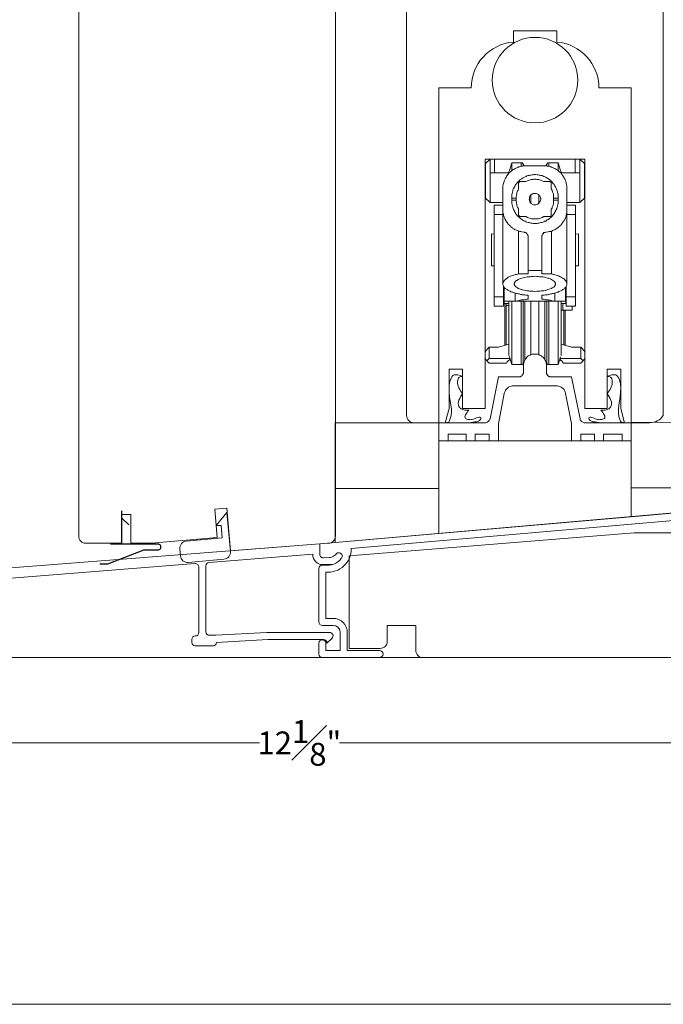
# Model space of a CAD drawing. Units: inches. Extents: x -10.5 to 44.7, y 40.5 to 77.9.
# Drawn here: x 1.5 to 7.2, y 40.5 to 49.1 of the extents above; entities that cross this region are included whole.
import ezdxf

# ---------------------------------------------------------------- set-up
doc = ezdxf.new("R2010")
doc.units = ezdxf.units.IN
doc.header["$LTSCALE"] = 0.5
doc.header["$MEASUREMENT"] = 0
doc.header["$PDMODE"] = 3
doc.layers.get('0').update_dxf_attribs({"lineweight": 18})
doc.layers.get('Defpoints').update_dxf_attribs({"lineweight": 18})
doc.layers.add('0010010007', color=7, linetype='Continuous')
doc.styles.get("Standard").update_dxf_attribs({"font": 'arial.ttf'})
doc.dimstyles.new('0000021A90BDCD68', dxfattribs={"dimtxt": 0.2, "dimasz": 0.09, "dimexe": 0.062, "dimexo": 0.0625, "dimgap": 0.025, "dimtad": 0, "dimtih": 1, "dimtoh": 1, "dimdec": 4, "dimzin": 0, "dimdsep": 46, "dimlunit": 5, "dimtxsty": 'Standard', "dimblk": 'OBLIQUE', "dimcen": 0, "dimclrd": 256, "dimclre": 256, "dimclrt": 256, "dimadec": 0, "dimazin": 0, "dimtfac": 1, "dimtdec": 4, "dimtofl": 0, "dimtmove": 0, "dimatfit": 3, "dimldrblk": 'ARCHTICK', "dimfxl": 0, "dimfrac": 1, "dimtolj": 1, "dimtzin": 0, "dimlwd": -1, "dimlwe": -1, "dimarcsym": 0})

# ---------------------------------------------------------------- blocks, each defined once
blk = doc.blocks.new('_OBLIQUE')
at = {"color": 0, "linetype": 'ByBlock'}
blk.add_line((-0.5, -0.5), (0.5, 0.5), dxfattribs=at)
blk = doc.blocks.new('*D18')
at = {"transparency": 16777216}
for p, q in [((-1.4513, 61.5818), (-3.9998, 61.5818)), ((-3.9378, 61.5818), (-3.9378, 55.0257)), ((-3.9378, 43.5288), (-3.9378, 54.7687)), ((5.4537, 43.5288), (-3.9998, 43.5288))]:
    blk.add_line(p, q, dxfattribs=at)
at = {"layer": 'Defpoints', "color": 0, "transparency": 16777216}
for p in [(-3.9378, 61.5818), (-1.3888, 61.5818), (5.5162, 43.5288)]:
    blk.add_point(p, dxfattribs=at)
at = {"transparency": 16777216, "xscale": 0.09, "yscale": 0.09, "zscale": 0.09}
for p, rotation in [((-3.9378, 61.5818), 90), ((-3.9378, 43.5288), 270)]:
    blk.add_blockref('_OBLIQUE', p, dxfattribs=dict(at, rotation=rotation))
at = {"transparency": 16777216, "insert": (-3.9378, 54.8972), "char_height": 0.2, "attachment_point": 5}
blk.add_mtext('\\A1;BOX', dxfattribs=at)
blk = doc.blocks.new('_ArchTick')
at = {"color": 0, "linetype": 'ByBlock', "const_width": 0.15}
blk.add_lwpolyline([(-0.5, -0.5), (0.5, 0.5)], dxfattribs=at)
blk = doc.blocks.new('*D19')
at = {"transparency": 16777216}
for p, q in [((-4.0003, 62.3318), (-5.4227, 62.3318)), ((-5.3607, 62.3318), (-5.3607, 55.1941)), ((-5.3607, 43.5288), (-5.3607, 54.6003)), ((5.4537, 43.5288), (-5.4227, 43.5288))]:
    blk.add_line(p, q, dxfattribs=at)
at = {"layer": 'Defpoints', "color": 0, "transparency": 16777216}
for p in [(-3.9378, 62.3318), (-5.3607, 43.5288), (5.5162, 43.5288)]:
    blk.add_point(p, dxfattribs=at)
at = {"transparency": 16777216, "xscale": 0.09, "yscale": 0.09, "zscale": 0.09}
for p, rotation in [((-5.3607, 62.3318), 90), ((-5.3607, 43.5288), 270)]:
    blk.add_blockref('_OBLIQUE', p, dxfattribs=dict(at, rotation=rotation))
at = {"transparency": 16777216, "insert": (-5.3607, 54.8972), "char_height": 0.2, "attachment_point": 5}
blk.add_mtext('\\A1;ROUGH\\POPENING', dxfattribs=at)
blk = doc.blocks.new('*D20')
at = {"transparency": 16777216}
for p, q in [((-2.6083, 62.9728), (-6.9466, 62.9728)), ((-6.8846, 62.9728), (-6.8846, 55.1941)), ((-6.8846, 43.5288), (-6.8846, 54.6004)), ((5.4537, 43.5288), (-6.9466, 43.5288))]:
    blk.add_line(p, q, dxfattribs=at)
at = {"layer": 'Defpoints', "color": 0, "transparency": 16777216}
for p in [(-6.8846, 62.9728), (-2.5458, 62.9728), (5.5162, 43.5288)]:
    blk.add_point(p, dxfattribs=at)
at = {"transparency": 16777216, "xscale": 0.09, "yscale": 0.09, "zscale": 0.09}
for p, rotation in [((-6.8846, 62.9728), 90), ((-6.8846, 43.5288), 270)]:
    blk.add_blockref('_OBLIQUE', p, dxfattribs=dict(at, rotation=rotation))
at = {"transparency": 16777216, "insert": (-6.8846, 54.8972), "char_height": 0.2, "attachment_point": 5}
blk.add_mtext('\\A1;BRICK\\PMOLD', dxfattribs=at)
blk = doc.blocks.new('POLYFLEX')
at = {"layer": '0010010007'}
for p, q in [((4.8835, 2.1717), (4.862, 2.1717)), ((4.847, 2.0311), (4.847, 2.1567)), ((4.8985, 2.1567), (4.8985, 1.7342)), ((4.847, 2.0311), (4.7225, 1.7084)), ((5.1908, 1.8301), (4.8985, 1.8301)), ((5.1278, 1.8301), (5.0671, 1.894)), ((4.7225, 1.7084), (4.7225, 1.6405))]:
    blk.add_line(p, q, dxfattribs=at)
for centre, start, end in [((4.862, 2.1567), 90, 180), ((4.8835, 2.1567), 0, 90)]:
    blk.add_arc(centre, 0.015, start, end, dxfattribs=at)
blk = doc.blocks.new('*D33')
at = {"transparency": 16777216}
for p, q in [((-1.9538, 44.4405), (-3.0001, 44.4405)), ((-2.9381, 44.4405), (-2.9381, 44.2139)), ((-2.9381, 43.5288), (-2.9381, 43.7554)), ((4.1227, 43.5288), (-3.0001, 43.5288))]:
    blk.add_line(p, q, dxfattribs=at)
at = {"layer": 'Defpoints', "color": 0, "transparency": 16777216}
for p in [(-2.9381, 44.4405), (-1.8913, 44.4405), (4.1852, 43.5288)]:
    blk.add_point(p, dxfattribs=at)
at = {"transparency": 16777216, "xscale": 0.09, "yscale": 0.09, "zscale": 0.09}
for p, rotation in [((-2.9381, 44.4405), 90), ((-2.9381, 43.5288), 270)]:
    blk.add_blockref('_OBLIQUE', p, dxfattribs=dict(at, rotation=rotation))
at = {"transparency": 16777216, "insert": (-2.9381, 43.9847), "char_height": 0.2, "attachment_point": 5}
blk.add_mtext('\\A1;{\\H1x;\\S15#16;}"', dxfattribs=at)
blk = doc.blocks.new('*D65')
at = {"transparency": 16777216}
for p, q in [((10.0492, 44.4813), (10.0492, 42.7183)), ((-2.0838, 43.7709), (-2.0838, 42.7183)), ((-2.0838, 42.7803), (3.6317, 42.7803)), ((10.0492, 42.7803), (4.3337, 42.7803))]:
    blk.add_line(p, q, dxfattribs=at)
at = {"layer": 'Defpoints', "color": 0, "transparency": 16777216}
for p in [(10.0492, 44.5438), (-2.0838, 43.8334), (-2.0838, 42.7803)]:
    blk.add_point(p, dxfattribs=at)
at = {"transparency": 16777216, "xscale": 0.09, "yscale": 0.09, "zscale": 0.09, "rotation": 180}
blk.add_blockref('_OBLIQUE', (-2.0838, 42.7803), dxfattribs=at)
at = {"transparency": 16777216, "xscale": 0.09, "yscale": 0.09, "zscale": 0.09}
blk.add_blockref('_OBLIQUE', (10.0492, 42.7803), dxfattribs=at)
at = {"transparency": 16777216, "insert": (3.9827, 42.7803), "char_height": 0.2, "attachment_point": 5}
blk.add_mtext('\\A1;12{\\H1x;\\S1#8;}"', dxfattribs=at)

msp = doc.modelspace()

# ---------------------------------------------------------------- linework, layer by layer
at = {"color": 0, "linetype": 'Continuous'}
for p, q in [((4.59532, 45.58794), (4.90782, 45.58794)), ((5.20549, 45.08328), (5.20549, 45.39578)), ((4.16192, 44.52565), (9.15286, 44.96231)), ((4.43735, 44.48504), (8.0661, 44.80251))]:
    msp.add_line(p, q, dxfattribs=at)
at = {"color": 0}
for p, q in [((-2.05496, 44.04456), (4.16192, 44.52565)), ((4.16192, 44.52565), (4.16192, 44.43411)), ((4.47371, 44.54337), (4.47371, 44.54337)), ((3.1917, 44.36311), (4.09992, 44.43487)), ((4.19504, 44.40318), (4.25208, 44.4071)), ((4.19504, 44.40318), (4.25208, 44.4071)), ((1.42189, 44.22337), (3.06833, 44.35337)), ((1.5947, 44.30769), (1.5947, 44.30769)), ((3.10146, 44.32244), (3.10146, 43.74813)), ((3.16346, 44.33223), (3.16346, 43.75414)), ((4.15421, 43.84178), (4.15421, 44.30949)), ((4.22218, 44.34049), (4.18521, 44.34049)), ((4.22218, 44.34049), (4.18521, 44.34049)), ((4.27419, 44.34526), (4.19646, 44.34526)), ((4.21621, 43.87278), (4.21621, 44.27878)), ((4.27821, 43.81078), (4.18521, 43.81078)), ((4.27821, 43.87278), (4.21621, 43.87278)), ((3.25055, 43.72414), (3.19346, 43.72414)), ((3.69715, 43.74904), (3.25055, 43.72414)), ((4.24789, 43.74904), (3.69715, 43.74904)), ((4.34121, 43.59178), (4.34121, 43.74778)), ((4.40321, 43.59178), (4.40321, 43.74778)), ((3.03946, 43.68817), (3.03946, 43.6611)), ((3.06946, 43.6311), (3.16346, 43.6311)), ((3.16346, 43.63233), (3.22546, 43.63233)), ((3.70503, 43.68704), (3.25544, 43.66147)), ((3.25546, 43.66233), (3.25546, 43.66233)), ((4.19381, 43.68704), (3.70503, 43.68704)), ((4.15421, 43.55978), (4.15421, 43.65378)), ((4.18741, 43.67881), (4.18741, 43.67881)), ((4.21621, 43.65378), (4.21621, 43.59178)), ((4.22481, 43.65604), (4.26847, 43.69721)), ((4.21621, 43.59178), (4.34121, 43.59178)), ((4.68521, 43.59078), (4.40321, 43.59078)), ((4.71621, 43.55978), (4.71621, 43.55978)), ((4.68521, 43.52878), (4.18521, 43.52878))]:
    msp.add_line(p, q, dxfattribs=at)
for points in [[(44.66362, 40.48723), (-10.50457, 40.48723), (-10.50457, 77.90336), (44.66362, 77.90336)], [(5.20549, 44.61696), (4.29765, 44.53753), (4.29765, 45.58743), (5.20549, 45.58846)], [(5.20549, 44.61696), (4.29765, 44.53753), (4.29765, 45.01292), (5.20549, 45.01292)]]:
    msp.add_lwpolyline(points, close=True, dxfattribs=at)
for points in [[(2.04853, 52.34109), (2.04853, 44.59388, 0.4142136), (2.11053, 44.53188), (2.42353, 44.53188), (2.42353, 44.53188), (2.42353, 44.53188), (2.42353, 44.53188), (2.42353, 44.53188), (2.42353, 44.53188), (2.42353, 44.78299), (2.50353, 44.78299), (2.50353, 44.53173), (2.68759, 44.53138), (2.68759, 44.53138), (3.26218, 44.58165), (3.24039, 44.8307), (3.34599, 44.83994), (3.37834, 44.46434), (4.23653, 44.53188, 0.4142136), (4.29853, 44.59388), (4.29853, 52.65231)], [(4.92308, 52.33958), (4.92308, 45.65118, 0.4142136), (4.98508, 45.58918), (5.26233, 45.58918), (5.29582, 45.71418), (5.29582, 46.05845), (5.41393, 46.05845), (5.41393, 45.71418), (5.61053, 45.71418), (5.61053, 46.59714), (5.61053, 46.59714), (5.61053, 47.90168), (6.48563, 47.90168), (6.48563, 46.59714), (6.48563, 46.59714), (6.48563, 45.71418), (6.68223, 45.71418), (6.68223, 46.05845), (6.80034, 46.05845), (6.80034, 45.71418), (6.83383, 45.58918), (7.05308, 45.58918, 0.2688877), (7.17308, 45.65118), (7.17308, 52.6508)], [(3.36709, 44.58337), (3.34809, 44.80054), (3.25355, 44.68788), (3.29583, 44.68656), (3.30533, 44.57797), (2.99103, 44.55047, 0.4142136), (2.93467, 44.4833), (2.93484, 44.48139), (2.94016, 44.42054, 0.4142136), (3.00787, 44.36373), (3.32117, 44.39114, 0.4142136), (3.37799, 44.45885), (3.34809, 44.80054)]]:
    msp.add_lwpolyline(points, format="xyb", dxfattribs=at)
msp.add_lwpolyline([(6.89299, 48.52548), (6.60916, 48.52548, 0.3899024), (6.23916, 48.92783), (6.23916, 49.02704), (5.85931, 49.02704), (5.85931, 48.92783, 0.3899024), (5.48931, 48.52548), (5.20549, 48.52548), (5.20549, 45.42946), (6.89299, 45.42946)], format="xyb", close=True, dxfattribs=at)
for points in [[(5.61521, 47.86233), (5.65456, 47.90168)], [(5.61521, 47.86233), (5.61521, 47.55909)], [(5.65456, 47.51973), (5.65456, 47.90168)], [(5.69391, 47.78131), (5.69391, 47.90168)], [(5.82586, 47.79983), (5.84438, 47.86696), (5.92771, 47.86696)], [(5.84438, 47.86696), (5.84438, 47.79751)], [(5.92771, 47.86696), (5.92771, 47.83686)], [(5.94391, 47.8577), (5.9416, 47.86001), (5.9416, 47.86233), (5.9416, 47.86233), (5.93697, 47.86696), (5.93465, 47.86696), (5.93002, 47.86696), (5.92771, 47.86696)], [(5.94391, 47.8577), (5.95317, 47.84149)], [(5.94391, 47.8577), (5.94391, 47.83918)], [(6.14299, 47.84149), (6.15225, 47.8577)], [(6.17076, 47.86696), (6.16845, 47.86696), (6.16382, 47.86696), (6.15919, 47.86696), (6.15688, 47.86233), (6.15456, 47.86233), (6.15456, 47.86001), (6.15225, 47.8577)], [(6.15225, 47.8577), (6.15225, 47.83918)], [(6.17076, 47.86696), (6.25178, 47.86696)], [(6.17076, 47.86696), (6.17076, 47.83686)], [(6.25178, 47.86696), (6.27262, 47.79983)], [(6.25178, 47.86696), (6.25178, 47.79751)], [(6.39993, 47.78131), (6.39993, 47.90168)], [(6.4416, 47.51973), (6.4416, 47.90168)], [(6.48326, 47.86233), (6.4416, 47.90168)], [(6.48326, 47.86233), (6.48326, 47.55909), (6.4416, 47.51973)], [(5.81891, 47.78131), (5.65456, 47.78131)], [(5.96706, 47.84149), (5.94854, 47.84149), (5.93928, 47.83918), (5.93002, 47.83918), (5.92308, 47.83686), (5.91382, 47.83455), (5.90456, 47.83223), (5.89762, 47.8276), (5.88836, 47.82529), (5.88141, 47.82066), (5.87447, 47.81834), (5.86521, 47.81371), (5.85826, 47.80909), (5.85132, 47.80446), (5.84438, 47.79983), (5.83743, 47.79288), (5.8328, 47.78825), (5.82586, 47.78362), (5.81891, 47.77668), (5.81428, 47.76973), (5.80965, 47.7651), (5.80502, 47.75816), (5.80039, 47.75121), (5.79576, 47.74196), (5.79113, 47.73501), (5.78651, 47.72807), (5.78419, 47.72112), (5.77956, 47.71186), (5.77725, 47.70492), (5.77493, 47.69566), (5.77262, 47.6864), (5.7703, 47.67714), (5.76799, 47.66788), (5.76799, 47.65862), (5.76799, 47.64242)], [(5.81891, 47.79057), (5.82586, 47.79983)], [(5.81891, 47.79057), (5.81891, 47.77436)], [(6.25178, 47.55909), (6.25178, 47.5776), (6.25178, 47.58918), (6.24947, 47.60075), (6.24715, 47.61233), (6.24252, 47.62159), (6.24021, 47.63084), (6.23558, 47.64242), (6.23095, 47.65168), (6.22863, 47.65862), (6.22169, 47.66788), (6.21706, 47.67714), (6.21243, 47.68409), (6.20549, 47.69103), (6.20086, 47.69797), (6.19391, 47.70492), (6.18697, 47.71186), (6.18002, 47.71881), (6.17308, 47.72344), (6.16613, 47.72807), (6.15919, 47.7327), (6.14993, 47.73733), (6.14299, 47.74196), (6.13373, 47.74659), (6.12678, 47.7489), (6.11752, 47.75353), (6.11058, 47.75584), (6.10132, 47.75816), (6.09206, 47.76047), (6.08512, 47.76047), (6.07586, 47.76279), (6.0666, 47.76279), (6.05734, 47.7651), (6.04808, 47.7651), (6.03882, 47.7651), (6.03188, 47.76279), (6.02262, 47.76279), (6.01336, 47.76047), (6.0041, 47.76047), (5.99715, 47.75816), (5.98789, 47.75584), (5.97863, 47.75353), (5.97169, 47.7489), (5.96243, 47.74659), (5.95549, 47.74196), (5.94623, 47.73733), (5.93928, 47.7327), (5.93234, 47.72807), (5.92308, 47.72344), (5.91613, 47.71881), (5.90919, 47.71186), (5.90225, 47.70492), (5.89762, 47.69797), (5.89067, 47.69103), (5.88604, 47.68409), (5.8791, 47.67714), (5.87447, 47.66788), (5.86984, 47.65862), (5.86521, 47.65168), (5.86058, 47.64242), (5.85595, 47.63084), (5.85363, 47.62159), (5.85132, 47.61233), (5.84901, 47.60075), (5.84669, 47.58918), (5.84438, 47.5776), (5.84438, 47.55909)], [(6.1291, 47.84149), (5.96706, 47.84149)], [(6.1291, 47.84149), (6.14762, 47.84149), (6.15688, 47.83918), (6.16613, 47.83918), (6.17308, 47.83686), (6.18234, 47.83455), (6.1916, 47.83223), (6.19854, 47.8276), (6.2078, 47.82529), (6.21475, 47.82066), (6.22169, 47.81834), (6.23095, 47.81371), (6.23789, 47.80909), (6.24484, 47.80446), (6.25178, 47.79983), (6.25873, 47.79288), (6.26336, 47.78825), (6.2703, 47.78362), (6.27725, 47.77668), (6.28188, 47.76973), (6.28651, 47.7651), (6.29113, 47.75816), (6.29576, 47.75121), (6.30039, 47.74196), (6.30502, 47.73501), (6.30965, 47.72807), (6.31197, 47.72112), (6.3166, 47.71186), (6.31891, 47.70492), (6.32123, 47.69566), (6.32354, 47.6864), (6.32586, 47.67714), (6.32817, 47.66788), (6.32817, 47.65862), (6.32817, 47.64242)], [(6.27262, 47.79983), (6.27725, 47.79057), (6.27725, 47.77436)], [(6.4416, 47.78131), (6.27725, 47.78131)], [(5.92308, 47.70492), (5.91845, 47.70492), (5.91613, 47.7026), (5.91382, 47.7026), (5.91382, 47.70029), (5.91151, 47.70029), (5.91151, 47.70029), (5.90919, 47.69797), (5.90688, 47.69566), (5.90688, 47.69103), (5.90456, 47.68871), (5.90456, 47.68409)], [(5.90456, 47.68409), (5.90456, 47.6401)], [(5.96938, 47.70492), (5.92308, 47.70492)], [(6.12678, 47.70492), (6.11289, 47.71186), (6.10595, 47.71418), (6.09901, 47.71649), (6.08975, 47.71881), (6.0828, 47.72112), (6.07354, 47.72344), (6.06428, 47.72344), (6.05734, 47.72575), (6.04808, 47.72575), (6.03882, 47.72575), (6.03188, 47.72344), (6.02262, 47.72344), (6.01567, 47.72112), (6.00641, 47.71881), (5.99947, 47.71649), (5.99021, 47.71418), (5.98326, 47.71186), (5.96938, 47.70492)], [(6.17308, 47.70492), (6.12678, 47.70492)], [(6.1916, 47.68409), (6.1916, 47.6864), (6.1916, 47.69334), (6.18697, 47.70029), (6.18697, 47.70029), (6.18465, 47.70029), (6.18234, 47.7026), (6.18002, 47.7026), (6.18002, 47.70492), (6.17308, 47.70492)], [(6.1916, 47.6401), (6.1916, 47.68409)], [(5.76799, 46.80677), (5.76799, 47.64242)], [(5.90456, 47.6401), (5.89993, 47.62853), (5.8953, 47.62159), (5.89299, 47.61464), (5.89067, 47.6077), (5.88836, 47.60075), (5.88836, 47.59381), (5.88604, 47.58686), (5.88604, 47.57992), (5.88373, 47.57297), (5.88373, 47.55909)], [(6.09901, 47.54983), (6.09901, 47.55446), (6.09669, 47.55909), (6.09669, 47.56371), (6.09438, 47.57066), (6.09206, 47.5776), (6.08512, 47.58223), (6.08049, 47.58918), (6.07354, 47.59381), (6.0666, 47.59612), (6.05965, 47.59844), (6.05271, 47.60075), (6.04808, 47.60075), (6.04345, 47.60075), (6.03651, 47.60075), (6.03188, 47.59844), (6.02725, 47.59612), (6.02262, 47.59381), (6.01567, 47.58918), (6.01336, 47.58686), (6.00873, 47.58223), (6.00641, 47.57992), (6.0041, 47.57529), (6.00178, 47.57066), (6.00178, 47.56834), (6.00178, 47.56371), (5.99947, 47.55909), (5.99947, 47.55446), (5.99715, 47.54983), (5.99947, 47.54751), (5.99947, 47.54057), (6.00178, 47.53825), (6.0041, 47.52668), (6.00873, 47.51742), (6.01567, 47.51047), (6.03651, 47.50121), (6.03882, 47.50121), (6.04345, 47.4989), (6.04808, 47.4989), (6.05734, 47.50121), (6.06428, 47.50353), (6.07354, 47.50584), (6.08049, 47.51047), (6.08512, 47.51742), (6.08975, 47.52205), (6.09438, 47.53131), (6.09669, 47.53825), (6.09669, 47.54057), (6.09901, 47.54751), (6.09901, 47.54983)], [(6.01336, 47.58918), (6.01336, 47.51279)], [(6.0828, 47.58918), (6.0828, 47.51279)], [(6.21243, 47.55909), (6.21243, 47.57297), (6.21243, 47.57992), (6.21012, 47.58686), (6.21012, 47.59381), (6.2078, 47.60075), (6.20549, 47.6077), (6.20317, 47.61464), (6.20086, 47.62159), (6.19854, 47.62853), (6.1916, 47.6401)], [(6.32817, 46.80677), (6.32817, 47.64242)], [(5.61521, 47.55909), (5.65456, 47.51973)], [(5.65456, 47.51973), (5.76799, 47.51973)], [(5.84438, 47.55909), (5.84438, 47.54057)], [(5.84438, 47.55909), (5.88373, 47.55909), (5.88373, 47.54057)], [(5.84438, 47.54057), (5.88373, 47.54057)], [(5.84438, 47.54057), (5.84438, 47.52205), (5.84669, 47.51047), (5.84901, 47.4989), (5.85132, 47.48733), (5.85363, 47.47807), (5.85826, 47.46881), (5.86058, 47.45955), (5.86521, 47.45029), (5.86984, 47.44103), (5.87447, 47.43177), (5.8791, 47.42483), (5.88604, 47.41557), (5.89067, 47.40862), (5.89762, 47.40168), (5.90456, 47.39473), (5.91151, 47.38779), (5.91845, 47.38316), (5.92539, 47.37621), (5.93234, 47.37159), (5.93928, 47.36696), (5.94623, 47.36233), (5.95549, 47.3577), (5.96243, 47.35538), (5.97169, 47.35075), (5.97863, 47.34844), (5.98789, 47.34612), (5.99715, 47.34381), (6.0041, 47.34149), (6.01336, 47.33918), (6.02262, 47.33918), (6.03188, 47.33686), (6.03882, 47.33686), (6.04808, 47.33686), (6.05734, 47.33686), (6.0666, 47.33686), (6.07586, 47.33918), (6.0828, 47.33918), (6.09206, 47.34149), (6.10132, 47.34381), (6.11058, 47.34612), (6.11752, 47.34844), (6.12678, 47.35075), (6.13373, 47.35538), (6.14299, 47.3577), (6.14993, 47.36233), (6.15688, 47.36696), (6.16613, 47.37159), (6.17308, 47.37853), (6.18002, 47.38316), (6.18697, 47.3901), (6.19391, 47.39473), (6.20086, 47.40168), (6.20549, 47.40862), (6.21243, 47.41557), (6.21706, 47.42483), (6.22169, 47.43177), (6.22632, 47.44103), (6.23095, 47.45029), (6.23558, 47.45955), (6.24021, 47.46881), (6.24252, 47.47807), (6.24715, 47.48733), (6.24947, 47.4989), (6.25178, 47.51047), (6.25178, 47.52205), (6.25178, 47.54057)], [(5.88373, 47.54057), (5.88373, 47.52899), (5.88604, 47.51973), (5.88604, 47.51279), (5.88836, 47.50584), (5.88836, 47.4989), (5.89067, 47.49196), (5.89299, 47.48501), (5.8953, 47.47807), (5.89993, 47.47112), (5.90456, 47.46186)], [(6.1916, 47.46186), (6.19854, 47.47112), (6.20086, 47.47807), (6.20317, 47.48501), (6.20549, 47.49196), (6.2078, 47.4989), (6.21012, 47.50584), (6.21012, 47.51279), (6.21243, 47.51973), (6.21243, 47.52899), (6.21243, 47.54057)], [(6.21243, 47.54057), (6.21243, 47.55909)], [(6.25178, 47.55909), (6.21243, 47.55909)], [(6.25178, 47.54057), (6.21243, 47.54057)], [(6.25178, 47.54057), (6.25178, 47.55909)], [(6.32817, 47.51973), (6.4416, 47.51973)], [(5.76799, 47.49659), (5.6916, 47.49659)], [(5.6916, 46.61233), (5.6916, 47.49659)], [(5.76799, 47.45955), (5.76799, 47.44103), (5.76799, 47.43409), (5.7703, 47.42483), (5.77262, 47.41788), (5.77262, 47.40862), (5.77493, 47.40168), (5.77956, 47.39242), (5.78188, 47.38547), (5.78419, 47.37853), (5.78882, 47.37159), (5.79113, 47.36464), (5.79576, 47.35538), (5.80039, 47.35075), (5.80502, 47.34381), (5.80965, 47.33686), (5.81428, 47.32992), (5.82123, 47.32529), (5.82586, 47.31834), (5.8328, 47.31371), (5.83743, 47.30677), (5.84438, 47.30214), (5.85132, 47.29751), (5.85595, 47.29288), (5.86289, 47.28825), (5.86984, 47.28362), (5.87678, 47.28131), (5.88604, 47.27668), (5.89299, 47.27436), (5.89993, 47.27205), (5.90919, 47.26973), (5.91613, 47.26742), (5.92539, 47.2651), (5.93234, 47.26279), (5.95086, 47.26047)], [(5.90456, 47.46186), (5.90456, 47.41557)], [(6.1453, 47.26047), (6.16382, 47.26279), (6.17308, 47.2651), (6.18002, 47.2651), (6.18928, 47.26742), (6.19623, 47.26973), (6.20317, 47.27436), (6.21012, 47.27668), (6.21938, 47.28131), (6.22632, 47.28362), (6.23326, 47.28825), (6.24021, 47.29288), (6.24715, 47.29751), (6.25178, 47.30214), (6.25873, 47.30677), (6.26567, 47.31371), (6.2703, 47.31834), (6.27725, 47.32529), (6.28188, 47.32992), (6.28651, 47.33686), (6.29113, 47.34381), (6.29576, 47.35075), (6.30039, 47.3577), (6.30502, 47.36464), (6.30965, 47.37159), (6.31197, 47.37853), (6.3166, 47.38547), (6.31891, 47.39473), (6.32123, 47.40168), (6.32354, 47.40862), (6.32586, 47.41788), (6.32586, 47.42483), (6.32817, 47.43409), (6.32817, 47.44103), (6.32817, 47.45955)], [(6.1916, 47.41557), (6.1916, 47.46186)], [(6.40456, 47.49659), (6.32817, 47.49659)], [(6.40456, 47.49659), (6.40456, 46.61233)], [(5.76799, 47.41557), (5.6916, 47.41557)], [(5.90456, 47.41557), (5.90456, 47.40862), (5.90688, 47.40862), (5.90688, 47.40631), (5.90688, 47.40399), (5.90688, 47.40399), (5.90919, 47.40399), (5.91382, 47.39936), (5.91382, 47.39705), (5.91613, 47.39705), (5.92308, 47.39705), (5.92308, 47.39705)], [(5.92308, 47.39705), (5.96938, 47.39705)], [(5.96938, 47.39705), (5.98326, 47.38779), (5.99252, 47.38547), (6.00178, 47.38316), (6.00873, 47.38084), (6.01799, 47.37853), (6.02493, 47.37853), (6.03188, 47.37621), (6.04113, 47.37621), (6.04808, 47.37621), (6.05502, 47.37621), (6.06428, 47.37621), (6.07123, 47.37853), (6.08049, 47.37853), (6.08743, 47.38084), (6.09669, 47.38316), (6.10363, 47.38547), (6.11289, 47.38779), (6.12678, 47.39705)], [(6.12678, 47.39705), (6.17308, 47.39705)], [(6.17308, 47.39705), (6.18002, 47.39705), (6.18234, 47.39705), (6.18465, 47.39705), (6.18697, 47.39936), (6.18697, 47.40168), (6.18697, 47.40399), (6.18928, 47.40399), (6.18928, 47.40399), (6.1916, 47.40862), (6.1916, 47.41094), (6.1916, 47.41557), (6.1916, 47.41557)], [(6.40456, 47.41557), (6.32817, 47.41557)], [(5.66845, 47.24427), (5.66845, 46.96418)], [(5.66845, 47.24427), (5.66845, 46.96418)], [(5.6916, 47.24196), (5.66845, 47.24427)], [(5.90456, 46.89473), (5.90456, 47.26973)], [(5.98789, 47.21881), (5.98789, 47.22807), (5.98558, 47.23038), (5.98558, 47.23501), (5.98326, 47.24196), (5.97401, 47.2489), (5.97169, 47.25353), (5.96938, 47.25584), (5.96475, 47.25584), (5.96243, 47.25816), (5.96012, 47.25816), (5.95549, 47.26047), (5.95086, 47.26047)], [(6.1453, 47.26047), (6.14299, 47.26047), (6.13836, 47.25816), (6.13373, 47.25816), (6.13141, 47.25584), (6.12678, 47.25584), (6.12447, 47.25353), (6.12215, 47.2489), (6.11984, 47.24659), (6.11752, 47.24427), (6.11521, 47.24196), (6.11058, 47.23501), (6.11058, 47.23038), (6.10826, 47.22807), (6.10826, 47.21881)], [(6.19391, 46.89473), (6.19391, 47.26973)], [(6.43002, 47.24427), (6.40456, 47.24196)], [(6.43002, 47.24427), (6.43002, 47.24427), (6.43002, 46.96418)], [(6.43002, 47.24427), (6.43002, 46.96418)], [(5.98789, 46.89473), (5.98789, 47.21881)], [(6.10826, 46.89473), (6.10826, 47.21881)], [(5.6916, 46.96418), (5.66845, 46.96418)], [(6.10826, 46.92251), (5.98789, 46.92251)], [(6.43002, 46.96418), (6.40456, 46.96418)], [(6.43002, 46.96418), (6.43002, 46.96418)], [(5.90456, 46.89473), (5.88604, 46.8901), (5.8791, 46.88779), (5.86984, 46.88547), (5.86289, 46.88316), (5.85363, 46.88084), (5.84206, 46.87621), (5.8328, 46.8739), (5.82354, 46.86927), (5.81428, 46.86464), (5.80502, 46.8577), (5.79808, 46.85307), (5.78882, 46.84612), (5.78188, 46.83918), (5.77725, 46.83223), (5.77262, 46.82529), (5.7703, 46.81834), (5.76799, 46.80909), (5.76799, 46.80677)], [(6.22863, 46.80677), (6.22863, 46.81371), (6.22401, 46.82066), (6.21938, 46.8276), (6.21243, 46.83455), (6.20317, 46.83918), (6.19391, 46.84612), (6.18465, 46.85075), (6.17076, 46.85538), (6.15919, 46.8577), (6.1453, 46.86233), (6.13141, 46.86464), (6.11984, 46.86696), (6.10595, 46.86927), (6.09206, 46.86927), (6.07817, 46.87159), (6.06428, 46.87159), (6.04808, 46.8739), (6.03188, 46.87159), (6.01799, 46.87159), (6.00641, 46.86927), (5.99484, 46.86927), (5.98095, 46.86696), (5.96938, 46.86464), (5.95549, 46.86233), (5.94391, 46.86001), (5.93234, 46.8577), (5.92308, 46.85307), (5.91151, 46.85075), (5.90225, 46.84612), (5.8953, 46.83918), (5.88604, 46.83686), (5.8791, 46.82992), (5.87678, 46.8276), (5.87447, 46.82529), (5.86984, 46.81834), (5.86984, 46.81603), (5.86984, 46.81371), (5.86752, 46.80909), (5.86752, 46.80677)], [(5.90456, 46.89473), (5.98789, 46.89473)], [(6.19391, 46.89473), (6.10826, 46.89473)], [(6.19391, 46.89473), (6.21012, 46.8901), (6.21706, 46.88779), (6.22632, 46.88547), (6.23558, 46.88316), (6.24484, 46.88084), (6.2541, 46.87621), (6.26336, 46.87159), (6.27262, 46.86927), (6.28188, 46.86233), (6.29113, 46.8577), (6.30039, 46.85307), (6.30734, 46.84612), (6.31428, 46.83918), (6.31891, 46.83223), (6.32354, 46.82529), (6.32817, 46.81834), (6.32817, 46.80909), (6.32817, 46.80677)], [(5.76799, 46.80677), (5.76799, 46.79983), (5.77262, 46.78825), (5.77956, 46.77899), (5.78188, 46.77205), (5.78651, 46.76742), (5.79345, 46.76279), (5.79808, 46.76047), (5.80502, 46.75584), (5.80965, 46.75121), (5.8166, 46.7489), (5.82354, 46.74427), (5.83049, 46.74196), (5.83743, 46.73733), (5.84669, 46.73501), (5.85363, 46.7327), (5.86058, 46.73038), (5.86984, 46.72807), (5.87678, 46.72575), (5.88604, 46.72344), (5.89299, 46.72112), (5.89993, 46.71881), (5.90919, 46.71881), (5.91613, 46.71649), (5.92308, 46.71418), (5.93002, 46.71418), (5.93697, 46.71186), (5.94391, 46.71186), (5.95086, 46.70955), (5.9578, 46.70955), (5.96706, 46.70723), (5.98789, 46.70723)], [(5.77262, 46.78594), (5.77262, 46.61233)], [(5.77262, 46.75121), (5.77956, 46.75121)], [(5.77725, 46.63316), (5.77725, 46.75121)], [(5.77725, 46.63316), (5.77725, 46.75121)], [(5.77956, 46.65399), (5.77956, 46.77668)], [(5.86752, 46.80677), (5.86752, 46.80214), (5.86984, 46.79983), (5.86984, 46.79751), (5.86984, 46.7952), (5.87447, 46.78825), (5.87678, 46.78362), (5.8791, 46.78362), (5.88604, 46.77668), (5.8953, 46.77205), (5.90225, 46.76742), (5.91151, 46.76279), (5.92076, 46.76047), (5.92771, 46.75816), (5.93465, 46.75584), (5.93928, 46.75353), (5.95317, 46.75121), (5.96475, 46.7489), (5.97632, 46.74659), (5.98789, 46.74427), (5.99484, 46.74427), (6.00178, 46.74196), (6.00873, 46.74196), (6.01799, 46.74196), (6.03188, 46.74196), (6.04808, 46.73964)], [(5.87447, 46.65399), (5.87447, 46.72575)], [(6.04808, 46.73964), (6.06428, 46.74196), (6.07817, 46.74196), (6.09206, 46.74196), (6.10363, 46.74427), (6.11521, 46.74659), (6.12678, 46.74659), (6.13836, 46.7489), (6.14993, 46.75121), (6.16151, 46.75584), (6.17308, 46.76047), (6.19391, 46.76742), (6.20086, 46.77205), (6.20549, 46.77436), (6.21475, 46.77899), (6.22169, 46.78594), (6.22401, 46.79288), (6.22863, 46.79983), (6.22863, 46.80677)], [(6.32817, 46.80677), (6.32817, 46.79983), (6.32586, 46.78825), (6.31891, 46.77899), (6.30965, 46.76973), (6.30502, 46.7651), (6.30039, 46.76047), (6.29345, 46.75584), (6.28651, 46.75121), (6.28188, 46.7489), (6.27493, 46.74427), (6.26567, 46.74196), (6.25873, 46.73964), (6.25178, 46.73501), (6.24252, 46.7327), (6.23558, 46.73038), (6.22863, 46.72807), (6.21938, 46.72575), (6.21243, 46.72344), (6.20317, 46.72112), (6.19623, 46.71881), (6.18697, 46.71881), (6.18002, 46.71649), (6.17308, 46.71418), (6.16613, 46.71418), (6.15919, 46.71186), (6.15225, 46.71186), (6.1453, 46.70955), (6.14067, 46.70955), (6.1291, 46.70723), (6.10826, 46.70723)], [(6.22169, 46.72575), (6.22169, 46.65399)], [(6.3166, 46.65399), (6.3166, 46.77668)], [(6.3166, 46.75121), (6.32354, 46.75121)], [(6.31891, 46.63316), (6.31891, 46.75121)], [(6.31891, 46.63316), (6.31891, 46.75121)], [(6.32354, 46.61233), (6.32354, 46.78594)], [(5.77262, 46.69334), (5.6916, 46.69334)], [(5.77956, 46.65399), (6.3166, 46.65399)], [(5.81891, 46.17714), (5.81891, 46.65399)], [(5.84438, 46.09844), (5.84438, 46.65399)], [(5.87447, 46.65399), (5.88604, 46.65631), (5.89762, 46.65862), (5.90688, 46.66094), (5.91845, 46.66325), (5.93002, 46.66557), (5.9416, 46.66788), (5.95086, 46.66788), (5.96243, 46.6702), (5.97401, 46.67251), (5.98789, 46.67251)], [(5.92771, 46.09844), (5.92771, 46.65399)], [(5.94391, 46.1077), (5.94391, 46.65399)], [(5.96012, 46.14242), (5.96012, 46.65399)], [(5.98789, 46.67251), (5.98789, 46.70723)], [(6.01336, 46.1864), (6.01336, 46.65399)], [(6.0828, 46.1864), (6.0828, 46.65399)], [(6.10826, 46.67251), (6.10826, 46.70723)], [(6.10826, 46.67251), (6.12215, 46.67251), (6.13373, 46.6702), (6.1453, 46.66788), (6.15688, 46.66788), (6.16613, 46.66557), (6.17771, 46.66325), (6.18928, 46.66094), (6.20086, 46.65862), (6.21012, 46.65631), (6.22169, 46.65399)], [(6.13604, 46.14242), (6.13604, 46.65399)], [(6.15225, 46.1077), (6.15225, 46.65399)], [(6.17076, 46.09844), (6.17076, 46.65399)], [(6.25178, 46.09844), (6.25178, 46.65399)], [(6.27725, 46.17714), (6.27725, 46.65399)], [(6.32354, 46.65631), (6.31891, 46.65631)], [(6.40456, 46.69334), (6.32354, 46.69334)], [(5.77262, 46.61233), (5.6916, 46.61233)], [(5.77725, 46.63316), (5.81891, 46.63316)], [(5.77725, 46.63316), (5.81891, 46.63316)], [(5.78419, 46.63316), (5.78419, 46.26742)], [(5.79576, 46.27205), (5.79576, 46.63316)], [(5.81891, 46.61696), (5.79576, 46.61696)], [(6.27725, 46.63316), (6.31891, 46.63316)], [(6.27725, 46.63316), (6.31891, 46.63316)], [(6.37447, 46.57529), (6.27725, 46.57529)], [(6.29345, 46.63316), (6.29345, 46.57529)], [(6.30039, 46.57529), (6.30039, 46.27205)], [(6.31428, 46.26742), (6.31428, 46.57529)], [(6.40456, 46.61233), (6.32354, 46.61233)], [(6.37447, 46.61233), (6.37447, 46.57529)]]:
    msp.add_lwpolyline(points, dxfattribs=at)
at = {"color": 0, "linetype": 'Continuous'}
for points in [[(5.64762, 46.25121), (5.60826, 46.21186)], [(5.64762, 46.25121), (5.72863, 46.25121)], [(5.64762, 46.15168), (5.64762, 46.25121)], [(5.81891, 46.27668), (5.72863, 46.25121)], [(6.36984, 46.25121), (6.27725, 46.27668)], [(6.36984, 46.25121), (6.45086, 46.25121)], [(6.45086, 46.25121), (6.45086, 46.15168)], [(6.45086, 46.25121), (6.49021, 46.21186)], [(5.64762, 46.11233), (5.60826, 46.15168)], [(5.62678, 46.13084), (5.64762, 46.15168)], [(5.64762, 46.15168), (5.82817, 46.15168)], [(5.83049, 46.14705), (5.82586, 46.14242), (5.82123, 46.13547), (5.8166, 46.13316), (5.80502, 46.1239), (5.80271, 46.11696), (5.79808, 46.11233)], [(5.81891, 46.17714), (5.82586, 46.16557)], [(5.82586, 46.16557), (5.84438, 46.09844)], [(5.94391, 46.1077), (5.95317, 46.1239)], [(6.14993, 46.09149), (6.14993, 46.10075), (6.14762, 46.11233), (6.1453, 46.12159), (6.14067, 46.13316), (6.13604, 46.1401), (6.13141, 46.14936), (6.12678, 46.15631), (6.11984, 46.16325), (6.11289, 46.16788), (6.10595, 46.17483), (6.09901, 46.17946), (6.08975, 46.18177), (6.0828, 46.1864), (6.07354, 46.18871), (6.06428, 46.19103), (6.05734, 46.19103), (6.04808, 46.19103), (6.03882, 46.19103), (6.03188, 46.19103), (6.02262, 46.18871), (6.01336, 46.1864), (6.00641, 46.18177), (5.99715, 46.17946), (5.99021, 46.17483), (5.98326, 46.1702), (5.97632, 46.16325), (5.97169, 46.15631), (5.96475, 46.14936), (5.96012, 46.1401), (5.9578, 46.13316), (5.95317, 46.12159), (5.95086, 46.11233), (5.94854, 46.10075), (5.94854, 46.09149)], [(6.1453, 46.1239), (6.15225, 46.1077)], [(6.25178, 46.09844), (6.27262, 46.16557)], [(6.29808, 46.11233), (6.29345, 46.11696), (6.29113, 46.1239), (6.28188, 46.13316), (6.27493, 46.13547), (6.2703, 46.14242), (6.26567, 46.14705)], [(6.26799, 46.15168), (6.45086, 46.15168)], [(6.45086, 46.11233), (6.49021, 46.15168)], [(6.47169, 46.13084), (6.45086, 46.15168)], [(5.64762, 46.11233), (5.79808, 46.11233)], [(5.84438, 46.09844), (5.92771, 46.09844)], [(5.92771, 46.09844), (5.93234, 46.09844), (5.93465, 46.10075), (5.93697, 46.10075), (5.93697, 46.10075), (5.93928, 46.10075), (5.9416, 46.10538), (5.9416, 46.1077), (5.94391, 46.1077)], [(6.15225, 46.1077), (6.15456, 46.1077), (6.15456, 46.10538), (6.15688, 46.10075), (6.15919, 46.10075), (6.16151, 46.10075), (6.16151, 46.10075), (6.16382, 46.09844), (6.17076, 46.09844)], [(6.17076, 46.09844), (6.25178, 46.09844)], [(6.29808, 46.11233), (6.45086, 46.11233)]]:
    msp.add_lwpolyline(points, dxfattribs=at)
for points in [[(5.94854, 46.09149), (5.94854, 46.03131), (5.94854, 46.02436), (5.94623, 46.01973), (5.94623, 46.01742), (5.9416, 46.01047), (5.93928, 46.00816), (5.93697, 46.00584), (5.93234, 45.9989), (5.92771, 45.99659), (5.92539, 45.99427), (5.92539, 45.99427), (5.92308, 45.99427), (5.91845, 45.99196), (5.91382, 45.99196), (5.90688, 45.99196), (5.72863, 45.99196), (5.65456, 45.62159), (5.65225, 45.61927), (5.64762, 45.6077), (5.63836, 45.59844), (5.6291, 45.59381), (5.61752, 45.58918), (5.61521, 45.58918), (5.20549, 45.58918), (5.20549, 45.42946), (5.28651, 45.42946), (5.28651, 45.48964), (5.44623, 45.48964), (5.44623, 45.42946), (5.52493, 45.42946), (5.52493, 45.48964), (5.64762, 45.48964), (5.64762, 45.42946), (5.72863, 45.42946), (5.72863, 45.57992), (5.77956, 45.84612), (5.78188, 45.85307), (5.78651, 45.86464), (5.79113, 45.8739), (5.79808, 45.88316), (5.80734, 45.89242), (5.8166, 45.89936), (5.82817, 45.90631), (5.83975, 45.90862), (5.85132, 45.91094), (5.85826, 45.91094), (6.23789, 45.91094), (6.24484, 45.91094), (6.25641, 45.90862), (6.26799, 45.90631), (6.27956, 45.89936), (6.28882, 45.89242), (6.29808, 45.88547), (6.30502, 45.87621), (6.30965, 45.86464), (6.31428, 45.85538), (6.3166, 45.84612), (6.36984, 45.58223), (6.36984, 45.42946), (6.45086, 45.42946), (6.45086, 45.48964), (6.57123, 45.48964), (6.57123, 45.42946), (6.64993, 45.42946), (6.64993, 45.48964), (6.81197, 45.48964), (6.81197, 45.42946), (6.89299, 45.42946), (6.89299, 45.58918), (6.48326, 45.58918), (6.47863, 45.58918), (6.47401, 45.59149), (6.46706, 45.59381), (6.4578, 45.59844), (6.45086, 45.6077), (6.44623, 45.61233), (6.44391, 45.61927), (6.44391, 45.62159), (6.36984, 45.99196), (6.18928, 45.99196), (6.18002, 45.99196), (6.17539, 45.99196), (6.17308, 45.99427), (6.17076, 45.99427), (6.16845, 45.99659), (6.16613, 45.9989), (6.16151, 46.00121), (6.15919, 46.00584), (6.15688, 46.00816), (6.15456, 46.01047), (6.14993, 46.01742), (6.14993, 46.01973), (6.14993, 46.02436), (6.14993, 46.03131), (6.14993, 46.09149), (6.14993, 46.10075), (6.14762, 46.11233), (6.1453, 46.12159), (6.14067, 46.13316), (6.13604, 46.1401), (6.13141, 46.14936), (6.12678, 46.15631), (6.11984, 46.16325), (6.11289, 46.16788), (6.10595, 46.17483), (6.09901, 46.17946), (6.08975, 46.18177), (6.0828, 46.1864), (6.07354, 46.18871), (6.06428, 46.19103), (6.05734, 46.19103), (6.04808, 46.19103), (6.03882, 46.19103), (6.03188, 46.19103), (6.02262, 46.18871), (6.01336, 46.1864), (6.00641, 46.18177), (5.99715, 46.17946), (5.99021, 46.17483), (5.98326, 46.1702), (5.97632, 46.16325), (5.97169, 46.15631), (5.96475, 46.14936), (5.96012, 46.1401), (5.9578, 46.13316), (5.95317, 46.12159), (5.95086, 46.11233), (5.94854, 46.10075)], [(8.08139, 44.86822), (6.89299, 44.76459), (6.89299, 45.59194), (8.08139, 45.59278)], [(5.20549, 44.61696), (6.89299, 44.76459), (6.89299, 45.42946), (5.20549, 45.42946)], [(8.08139, 44.86822), (6.89299, 44.76459), (6.89299, 45.01724), (8.08139, 45.01724)]]:
    msp.add_lwpolyline(points, close=True, dxfattribs=at)
msp.add_lwpolyline([(4.41799, 43.60878), (4.41799, 44.42178), (6.91799, 44.62178), (9.76799, 44.62178), (9.76799, 43.63778), (9.58092, 43.63778), (9.51799, 43.52878), (5.06599, 43.52878, -0.4142136), (5.00399, 43.59078), (5.00399, 43.80978), (4.75399, 43.80978), (4.75399, 43.67078, -0.4142136), (4.69199, 43.60878)], format="xyb", close=True, dxfattribs=at)
msp.add_circle((6.04901, 48.59383), 0.375, dxfattribs=at)
at = {"color": 0}
for centre, radius, start, end in [((4.23566, 44.47961), 0.20177, 264.467883, 1.542968), ((4.18703, 44.43191), 0.08716, 178.053317, 276.205037), ((4.19292, 44.43411), 0.031, 180, 273.92736), ((4.19292, 44.43411), 0.031, 180, 273.92736), ((4.23566, 44.47961), 0.13977, 264.467883, 333.358902), ((4.24337, 44.48437), 0.07777, 271.42099, 329.391969), ((4.32606, 44.41391), 0.03466, 5.002065, 117.052838), ((3.07046, 44.32244), 0.031, 0, 93.935748), ((3.19446, 44.33223), 0.031, 93.935748, 180), ((4.18521, 44.30949), 0.031, 90, 180), ((4.18521, 43.84178), 0.031, 180, 270), ((4.27821, 43.74778), 0.125, 0, 90), ((4.27821, 43.74778), 0.063, 0, 90), ((3.06946, 43.68817), 0.03, 88.089787, 180), ((3.07146, 43.74813), 0.03, 268.089787, 0), ((3.19346, 43.75414), 0.03, 180, 270), ((4.24789, 43.71904), 0.03, 313.318169, 90), ((3.06946, 43.6611), 0.03, 180, 270), ((3.22546, 43.66233), 0.03, 270, 0), ((4.18521, 43.65378), 0.031, 90, 180), ((4.18521, 43.65378), 0.031, 0.56, 90.56), ((4.19381, 43.65604), 0.031, 0, 90), ((4.18521, 43.55978), 0.031, 180, 270), ((4.68521, 43.55978), 0.031, 0, 90), ((4.68521, 43.55978), 0.031, 270, 0)]:
    msp.add_arc(centre, radius, start, end, dxfattribs=at)
at = {"color": 0, "linetype": 'Continuous'}
for points in [[(5.41393, 45.99493), (5.3392, 46.00781), (5.29582, 45.89698), (5.30046, 45.60816), (5.29218, 45.59502), (5.26411, 45.58918)], [(5.41393, 45.8439), (5.36952, 45.95225), (5.38541, 45.98977), (5.41393, 45.99493)], [(6.68223, 45.99493), (6.75696, 46.00781), (6.80034, 45.89698), (6.7957, 45.60816), (6.80398, 45.59502), (6.83205, 45.58918)], [(6.68223, 45.8439), (6.72663, 45.95225), (6.71075, 45.98977), (6.68223, 45.99493)], [(5.469, 45.69972), (5.40007, 45.71093), (5.38191, 45.73187), (5.41393, 45.8439)], [(6.62716, 45.69972), (6.69609, 45.71093), (6.71424, 45.73187), (6.68223, 45.8439)], [(5.53986, 45.59796), (5.57523, 45.62631), (5.57544, 45.6288), (5.49846, 45.61769), (5.46937, 45.61653), (5.44016, 45.62701), (5.469, 45.69972)], [(6.5563, 45.59796), (6.52093, 45.62631), (6.52072, 45.6288), (6.5977, 45.61769), (6.62679, 45.61653), (6.656, 45.62701), (6.62716, 45.69972)], [(5.28, 45.58918), (5.32942, 45.58918), (5.3692, 45.58918), (5.40016, 45.58918), (5.47045, 45.58918), (5.53986, 45.59796)], [(6.81616, 45.58918), (6.76674, 45.58918), (6.72695, 45.58918), (6.696, 45.58918), (6.62571, 45.58918), (6.5563, 45.59796)]]:
    msp.add_spline(points, degree=3, dxfattribs=at)

# ---------------------------------------------------------------- block references
at = {"color": 0, "xscale": -1, "rotation": 270}
msp.add_blockref('POLYFLEX', (0.59301, 39.62585), dxfattribs=at)

# ---------------------------------------------------------------- dimensions: what is measured, and where the dimension line sits
at = {"color": 0}
for base, p1, p2, text, picture, middle in [((-6.88462, 62.97283), (5.51622, 43.52878), (-2.54576, 62.97283), 'BRICK\\PMOLD', '*D20', (-6.88462, 54.8972)), ((-5.36068, 43.52878), (-3.93784, 62.33183), (5.51622, 43.52878), 'ROUGH\\POPENING', '*D19', (-5.36068, 54.8972)), ((-3.93784, 61.58183), (5.51622, 43.52878), (-1.38876, 61.58183), 'BOX', '*D18', (-3.93784, 54.8972))]:
    dim = msp.add_linear_dim(base=base, p1=p1, p2=p2, angle=90, text=text, dimstyle='0000021A90BDCD68', override={"dimpost": '"'}, dxfattribs=at)
    dim.commit()
    dim.dimension.update_dxf_attribs({"geometry": picture, "text_midpoint": middle, "dimtype": 160})
dim = msp.add_linear_dim(base=(-2.938137, 44.44053), p1=(4.185207, 43.528782), p2=(-1.891342, 44.44053), angle=90, dimstyle='0000021A90BDCD68', override={"dimpost": '"'}, dxfattribs=at)
dim.commit()
dim.dimension.update_dxf_attribs({"geometry": '*D33', "text_midpoint": (-2.938137, 43.984656)})
dim = msp.add_linear_dim(base=(-2.08383, 42.78034), p1=(10.04924, 44.54378), p2=(-2.08383, 43.83344), dimstyle='0000021A90BDCD68', override={"dimpost": '"'})
dim.commit()
dim.dimension.update_dxf_attribs({"geometry": '*D65', "text_midpoint": (3.9827, 42.78034)})

doc.saveas('drawing.dxf')
